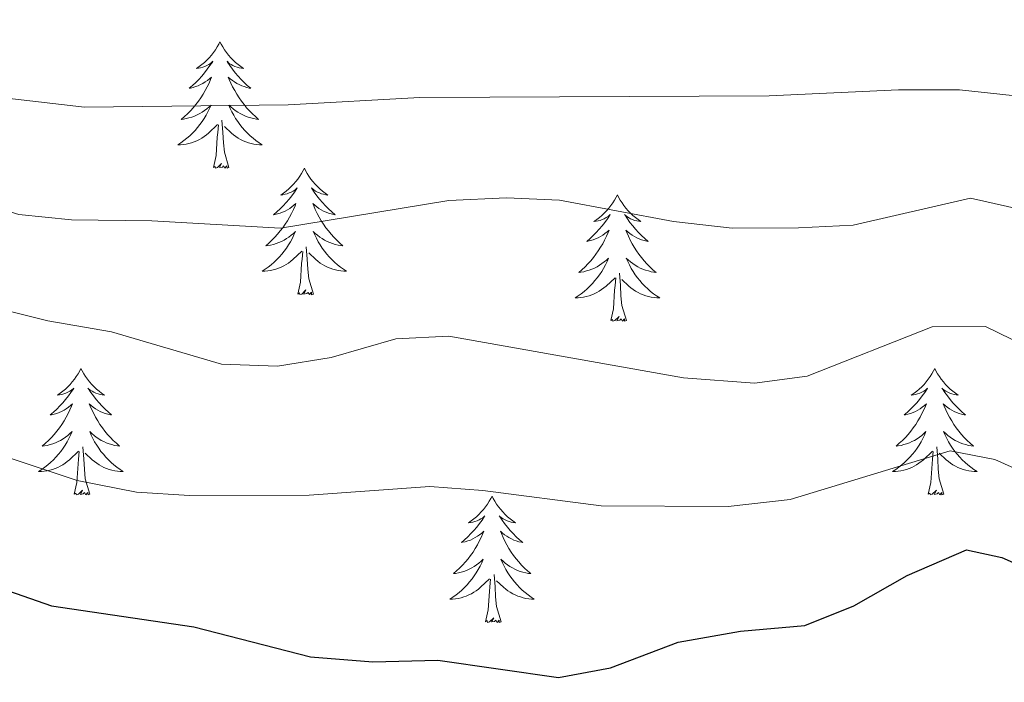
# Model space of a CAD drawing. Units: metres. Extents: x 641023 to 645538, y 718113 to 721175.
# Drawn here: x 642113 to 642206, y 719939 to 720001 of the extents above; entities that cross this region are included whole.
import ezdxf

# ---------------------------------------------------------------- set-up
doc = ezdxf.new("R2010")
doc.units = ezdxf.units.M
doc.header["$MEASUREMENT"] = 0
for name, color, linetype, lineweight in [('Carátula', 7, 'Continuous', 5), ('Elementos auxiliares', 7, 'Continuous', 5), ('Entidades rústicas y varios', 7, 'Continuous', 5), ('Relieve y altimetría', 7, 'Continuous', 5)]:
    doc.layers.add(name, color=color, linetype=linetype, lineweight=lineweight)

msp = doc.modelspace()

# ---------------------------------------------------------------- linework, layer by layer
at = {"layer": 'Carátula', "color": 7, "linetype": 'Continuous', "lineweight": 5}
msp.add_3dface([(641084.03, 718113.19), (645538.08, 718205.46), (645476.56, 721174.84), (641022.52, 721082.57)], dxfattribs=at)
at = {"layer": 'Elementos auxiliares', "color": 250, "linetype": 'Continuous', "lineweight": 5}
msp.add_3dface([(641951.31, 718525.04), (641903.99, 720838.46), (645321, 720909.27), (645369.46, 718595.85)], dxfattribs=at)
at = {"layer": 'Entidades rústicas y varios', "color": 92, "linetype": 'Continuous', "lineweight": 5, "flags": 128}
for points in [[(642132.15, 719999.34), (642132.04, 719999.12), (642131.88, 719998.85), (642131.72, 719998.58), (642131.53, 719998.32), (642131.34, 719998.08), (642131.13, 719997.84), (642130.91, 719997.61), (642130.68, 719997.4), (642130.44, 719997.19), (642130.19, 719997), (642129.93, 719996.82), (642130.13, 719996.85), (642130.33, 719996.88), (642130.53, 719996.94), (642130.73, 719997.01), (642130.92, 719997.09), (642131.1, 719997.19), (642131.27, 719997.3), (642131.48, 719997.5), (642131.44, 719997.43), (642131.21, 719997.09), (642130.96, 719996.75), (642130.71, 719996.42), (642130.44, 719996.11), (642130.16, 719995.8), (642129.87, 719995.51), (642129.57, 719995.23), (642129.25, 719994.96), (642129.38, 719994.98), (642129.62, 719995.04), (642129.86, 719995.11), (642130.1, 719995.2), (642130.33, 719995.3), (642130.55, 719995.42), (642130.77, 719995.55), (642130.98, 719995.69), (642131.17, 719995.85), (642131.36, 719996.02), (642131.27, 719995.8), (642131.12, 719995.44), (642130.95, 719995.08), (642130.76, 719994.74), (642130.56, 719994.4), (642130.35, 719994.07), (642130.12, 719993.74), (642129.88, 719993.43), (642129.63, 719993.13), (642129.37, 719992.84), (642129.09, 719992.56), (642128.81, 719992.29), (642128.51, 719992.03), (642128.71, 719992.05), (642128.97, 719992.1), (642129.23, 719992.16), (642129.49, 719992.24), (642129.75, 719992.34), (642130, 719992.44), (642130.24, 719992.57), (642130.47, 719992.7), (642130.7, 719992.86), (642130.91, 719993.02), (642131.12, 719993.2), (642131.31, 719993.38), (642131.17, 719993.06), (642131.02, 719992.74), (642130.85, 719992.42), (642130.67, 719992.12), (642130.47, 719991.82), (642130.26, 719991.53), (642130.04, 719991.25), (642129.8, 719990.98), (642129.55, 719990.73), (642129.3, 719990.48), (642129.03, 719990.25), (642128.75, 719990.03), (642128.46, 719989.82), (642128.17, 719989.63), (642128.43, 719989.64), (642128.7, 719989.66), (642128.96, 719989.7), (642129.22, 719989.76), (642129.47, 719989.83), (642129.72, 719989.92), (642129.97, 719990.02), (642130.21, 719990.14), (642130.44, 719990.27), (642130.66, 719990.41), (642130.87, 719990.57), (642131.07, 719990.74), (642131.92, 719991.54)], [(642132.15, 719999.34), (642132.26, 719999.12), (642132.42, 719998.85), (642132.58, 719998.58), (642132.77, 719998.32), (642132.96, 719998.08), (642133.17, 719997.84), (642133.39, 719997.61), (642133.62, 719997.4), (642133.86, 719997.19), (642134.11, 719997), (642134.37, 719996.82), (642134.17, 719996.85), (642133.97, 719996.88), (642133.77, 719996.94), (642133.57, 719997.01), (642133.38, 719997.09), (642133.2, 719997.19), (642133.03, 719997.3), (642132.82, 719997.5), (642132.86, 719997.43), (642133.09, 719997.09), (642133.34, 719996.75), (642133.59, 719996.42), (642133.86, 719996.11), (642134.14, 719995.8), (642134.43, 719995.51), (642134.73, 719995.23), (642135.05, 719994.96), (642134.92, 719994.98), (642134.68, 719995.04), (642134.44, 719995.11), (642134.2, 719995.2), (642133.97, 719995.3), (642133.75, 719995.42), (642133.53, 719995.55), (642133.32, 719995.69), (642133.13, 719995.85), (642132.94, 719996.02), (642133.03, 719995.8), (642133.18, 719995.44), (642133.35, 719995.08), (642133.54, 719994.74), (642133.74, 719994.4), (642133.95, 719994.07), (642134.18, 719993.74), (642134.42, 719993.43), (642134.67, 719993.13), (642134.93, 719992.84), (642135.21, 719992.56), (642135.49, 719992.29), (642135.79, 719992.03), (642135.59, 719992.05), (642135.33, 719992.1), (642135.07, 719992.16), (642134.81, 719992.24), (642134.55, 719992.34), (642134.3, 719992.44), (642134.06, 719992.57), (642133.83, 719992.7), (642133.6, 719992.86), (642133.39, 719993.02), (642133.18, 719993.2), (642132.99, 719993.38), (642133.13, 719993.06), (642133.28, 719992.74), (642133.45, 719992.42), (642133.63, 719992.12), (642133.83, 719991.82), (642134.04, 719991.53), (642134.26, 719991.25), (642134.5, 719990.98), (642134.75, 719990.73), (642135, 719990.48), (642135.27, 719990.25), (642135.55, 719990.03), (642135.84, 719989.82), (642136.13, 719989.63), (642135.87, 719989.64), (642135.6, 719989.66), (642135.34, 719989.7), (642135.08, 719989.76), (642134.83, 719989.83), (642134.58, 719989.92), (642134.33, 719990.02), (642134.09, 719990.14), (642133.86, 719990.27), (642133.64, 719990.41), (642133.43, 719990.57), (642133.23, 719990.74), (642132.57, 719991.36)], [(642133, 719987.49), (642132.57, 719988.93), (642132.48, 719989.83), (642132.43, 719990.78), (642132.33, 719991.95)], [(642131.53, 719987.49), (642131.78, 719988.61), (642131.89, 719990.35), (642131.94, 719990.78), (642132, 719991.51)], [(642133, 719987.49), (642132.83, 719987.42), (642132.81, 719987.66), (642132.62, 719987.44), (642132.5, 719987.64), (642132.38, 719987.53), (642132.11, 719987.48), (642132.3, 719987.87), (642131.92, 719987.49), (642131.73, 719987.44), (642131.69, 719987.6), (642131.53, 719987.49)], [(642140.11, 719987.42), (642140, 719987.2), (642139.84, 719986.93), (642139.68, 719986.66), (642139.49, 719986.4), (642139.3, 719986.16), (642139.09, 719985.92), (642138.87, 719985.69), (642138.64, 719985.48), (642138.4, 719985.27), (642138.15, 719985.08), (642137.89, 719984.9), (642138.09, 719984.93), (642138.29, 719984.97), (642138.49, 719985.02), (642138.69, 719985.09), (642138.88, 719985.18), (642139.06, 719985.27), (642139.23, 719985.39), (642139.44, 719985.58), (642139.4, 719985.51), (642139.17, 719985.17), (642138.92, 719984.83), (642138.67, 719984.5), (642138.4, 719984.19), (642138.12, 719983.88), (642137.83, 719983.59), (642137.53, 719983.31), (642137.21, 719983.04), (642137.34, 719983.06), (642137.58, 719983.12), (642137.82, 719983.19), (642138.06, 719983.28), (642138.29, 719983.38), (642138.51, 719983.5), (642138.73, 719983.63), (642138.94, 719983.78), (642139.13, 719983.93), (642139.32, 719984.1), (642139.23, 719983.88), (642139.08, 719983.52), (642138.91, 719983.16), (642138.72, 719982.82), (642138.52, 719982.48), (642138.31, 719982.15), (642138.08, 719981.82), (642137.84, 719981.51), (642137.59, 719981.21), (642137.33, 719980.92), (642137.05, 719980.64), (642136.77, 719980.37), (642136.47, 719980.11), (642136.67, 719980.13), (642136.93, 719980.18), (642137.19, 719980.24), (642137.45, 719980.32), (642137.71, 719980.42), (642137.96, 719980.52), (642138.2, 719980.65), (642138.43, 719980.79), (642138.66, 719980.94), (642138.87, 719981.1), (642139.08, 719981.28), (642139.27, 719981.46), (642139.13, 719981.14), (642138.98, 719980.82), (642138.81, 719980.5), (642138.63, 719980.2), (642138.43, 719979.9), (642138.22, 719979.61), (642138, 719979.33), (642137.76, 719979.07), (642137.51, 719978.81), (642137.26, 719978.56), (642136.99, 719978.33), (642136.71, 719978.11), (642136.42, 719977.9), (642136.13, 719977.71), (642136.39, 719977.72), (642136.66, 719977.74), (642136.92, 719977.78), (642137.18, 719977.84), (642137.43, 719977.91), (642137.68, 719978), (642137.93, 719978.1), (642138.17, 719978.22), (642138.4, 719978.35), (642138.62, 719978.49), (642138.83, 719978.65), (642139.03, 719978.82), (642139.88, 719979.62)], [(642140.11, 719987.42), (642140.22, 719987.2), (642140.38, 719986.93), (642140.54, 719986.66), (642140.73, 719986.4), (642140.92, 719986.16), (642141.13, 719985.92), (642141.35, 719985.69), (642141.58, 719985.48), (642141.82, 719985.27), (642142.07, 719985.08), (642142.33, 719984.9), (642142.13, 719984.93), (642141.93, 719984.97), (642141.73, 719985.02), (642141.53, 719985.09), (642141.34, 719985.18), (642141.16, 719985.27), (642140.99, 719985.39), (642140.78, 719985.58), (642140.82, 719985.51), (642141.05, 719985.17), (642141.3, 719984.83), (642141.55, 719984.5), (642141.82, 719984.19), (642142.1, 719983.88), (642142.39, 719983.59), (642142.69, 719983.31), (642143.01, 719983.04), (642142.88, 719983.06), (642142.64, 719983.12), (642142.4, 719983.19), (642142.16, 719983.28), (642141.93, 719983.38), (642141.71, 719983.5), (642141.49, 719983.63), (642141.28, 719983.78), (642141.09, 719983.93), (642140.9, 719984.1), (642140.99, 719983.88), (642141.14, 719983.52), (642141.31, 719983.16), (642141.5, 719982.82), (642141.7, 719982.48), (642141.91, 719982.15), (642142.14, 719981.82), (642142.38, 719981.51), (642142.63, 719981.21), (642142.89, 719980.92), (642143.17, 719980.64), (642143.45, 719980.37), (642143.75, 719980.11), (642143.55, 719980.13), (642143.29, 719980.18), (642143.03, 719980.24), (642142.77, 719980.32), (642142.51, 719980.42), (642142.26, 719980.52), (642142.02, 719980.65), (642141.79, 719980.79), (642141.56, 719980.94), (642141.35, 719981.1), (642141.14, 719981.28), (642140.95, 719981.46), (642141.09, 719981.14), (642141.24, 719980.82), (642141.41, 719980.5), (642141.59, 719980.2), (642141.79, 719979.9), (642142, 719979.61), (642142.22, 719979.33), (642142.46, 719979.07), (642142.71, 719978.81), (642142.96, 719978.56), (642143.23, 719978.33), (642143.51, 719978.11), (642143.8, 719977.9), (642144.09, 719977.71), (642143.83, 719977.72), (642143.56, 719977.74), (642143.3, 719977.78), (642143.04, 719977.84), (642142.79, 719977.91), (642142.54, 719978), (642142.29, 719978.1), (642142.05, 719978.22), (642141.82, 719978.35), (642141.6, 719978.49), (642141.39, 719978.65), (642141.19, 719978.82), (642140.53, 719979.44)], [(642169.63, 719984.91), (642169.51, 719984.7), (642169.36, 719984.42), (642169.19, 719984.15), (642169.01, 719983.9), (642168.81, 719983.65), (642168.61, 719983.41), (642168.39, 719983.18), (642168.16, 719982.97), (642167.92, 719982.77), (642167.67, 719982.58), (642167.41, 719982.4), (642167.61, 719982.42), (642167.81, 719982.46), (642168.01, 719982.51), (642168.2, 719982.58), (642168.39, 719982.67), (642168.57, 719982.77), (642168.75, 719982.88), (642168.95, 719983.07), (642168.91, 719983), (642168.68, 719982.66), (642168.44, 719982.32), (642168.18, 719982), (642167.91, 719981.68), (642167.63, 719981.38), (642167.34, 719981.08), (642167.04, 719980.8), (642166.73, 719980.53), (642166.85, 719980.55), (642167.1, 719980.61), (642167.34, 719980.68), (642167.57, 719980.77), (642167.81, 719980.87), (642168.03, 719980.99), (642168.25, 719981.12), (642168.45, 719981.27), (642168.65, 719981.42), (642168.84, 719981.59), (642168.75, 719981.37), (642168.59, 719981.01), (642168.42, 719980.66), (642168.24, 719980.31), (642168.04, 719979.97), (642167.82, 719979.64), (642167.6, 719979.32), (642167.36, 719979), (642167.11, 719978.7), (642166.84, 719978.41), (642166.57, 719978.13), (642166.28, 719977.86), (642165.98, 719977.6), (642166.18, 719977.63), (642166.45, 719977.67), (642166.71, 719977.74), (642166.97, 719977.82), (642167.22, 719977.91), (642167.47, 719978.02), (642167.71, 719978.14), (642167.95, 719978.28), (642168.17, 719978.43), (642168.39, 719978.59), (642168.59, 719978.77), (642168.79, 719978.96), (642168.65, 719978.63), (642168.49, 719978.31), (642168.32, 719977.99), (642168.14, 719977.69), (642167.94, 719977.39), (642167.73, 719977.1), (642167.51, 719976.83), (642167.28, 719976.56), (642167.03, 719976.3), (642166.77, 719976.06), (642166.5, 719975.82), (642166.22, 719975.6), (642165.93, 719975.39), (642165.65, 719975.2), (642165.91, 719975.21), (642166.17, 719975.23), (642166.43, 719975.27), (642166.69, 719975.33), (642166.95, 719975.4), (642167.2, 719975.49), (642167.44, 719975.59), (642167.68, 719975.71), (642167.91, 719975.84), (642168.13, 719975.98), (642168.35, 719976.14), (642168.55, 719976.31), (642169.4, 719977.11)], [(642169.63, 719984.91), (642169.74, 719984.7), (642169.89, 719984.42), (642170.06, 719984.15), (642170.24, 719983.9), (642170.43, 719983.65), (642170.64, 719983.41), (642170.86, 719983.18), (642171.09, 719982.97), (642171.33, 719982.77), (642171.58, 719982.58), (642171.84, 719982.4), (642171.64, 719982.42), (642171.44, 719982.46), (642171.24, 719982.51), (642171.05, 719982.58), (642170.86, 719982.67), (642170.68, 719982.77), (642170.5, 719982.88), (642170.3, 719983.07), (642170.34, 719983), (642170.57, 719982.66), (642170.81, 719982.32), (642171.07, 719982), (642171.33, 719981.68), (642171.61, 719981.38), (642171.91, 719981.08), (642172.21, 719980.8), (642172.52, 719980.53), (642172.4, 719980.55), (642172.15, 719980.61), (642171.91, 719980.68), (642171.67, 719980.77), (642171.44, 719980.87), (642171.22, 719980.99), (642171.01, 719981.12), (642170.8, 719981.27), (642170.6, 719981.42), (642170.41, 719981.59), (642170.5, 719981.37), (642170.66, 719981.01), (642170.83, 719980.66), (642171.01, 719980.31), (642171.21, 719979.97), (642171.43, 719979.64), (642171.65, 719979.32), (642171.89, 719979), (642172.14, 719978.7), (642172.41, 719978.41), (642172.68, 719978.13), (642172.97, 719977.86), (642173.27, 719977.6), (642173.07, 719977.63), (642172.8, 719977.67), (642172.54, 719977.74), (642172.28, 719977.82), (642172.03, 719977.91), (642171.78, 719978.02), (642171.54, 719978.14), (642171.3, 719978.28), (642171.08, 719978.43), (642170.86, 719978.59), (642170.66, 719978.77), (642170.46, 719978.96), (642170.6, 719978.63), (642170.76, 719978.31), (642170.93, 719977.99), (642171.11, 719977.69), (642171.31, 719977.39), (642171.52, 719977.1), (642171.74, 719976.83), (642171.97, 719976.56), (642172.22, 719976.3), (642172.48, 719976.06), (642172.75, 719975.82), (642173.03, 719975.6), (642173.31, 719975.39), (642173.61, 719975.2), (642173.34, 719975.21), (642173.08, 719975.23), (642172.81, 719975.27), (642172.56, 719975.33), (642172.3, 719975.4), (642172.05, 719975.49), (642171.81, 719975.59), (642171.57, 719975.71), (642171.34, 719975.84), (642171.12, 719975.98), (642170.9, 719976.14), (642170.7, 719976.31), (642170.04, 719976.93)], [(642140.96, 719975.57), (642140.53, 719977.01), (642140.44, 719977.92), (642140.39, 719978.86), (642140.29, 719980.03)], [(642139.49, 719975.57), (642139.74, 719976.69), (642139.85, 719978.43), (642139.9, 719978.86), (642139.96, 719979.59)], [(642169.01, 719973.06), (642169.25, 719974.18), (642169.36, 719975.92), (642169.41, 719976.36), (642169.47, 719977.08)], [(642170.48, 719973.06), (642170.05, 719974.5), (642169.96, 719975.41), (642169.91, 719976.36), (642169.81, 719977.52)], [(642140.96, 719975.57), (642140.79, 719975.5), (642140.77, 719975.74), (642140.58, 719975.52), (642140.46, 719975.72), (642140.34, 719975.62), (642140.07, 719975.56), (642140.26, 719975.95), (642139.88, 719975.57), (642139.69, 719975.52), (642139.65, 719975.68), (642139.49, 719975.57)], [(642170.48, 719973.06), (642170.3, 719973), (642170.28, 719973.23), (642170.09, 719973.01), (642169.97, 719973.22), (642169.85, 719973.11), (642169.58, 719973.05), (642169.78, 719973.45), (642169.39, 719973.07), (642169.2, 719973.01), (642169.16, 719973.17), (642169.01, 719973.06)], [(642119.04, 719968.55), (642118.93, 719968.34), (642118.78, 719968.06), (642118.61, 719967.79), (642118.43, 719967.54), (642118.23, 719967.29), (642118.03, 719967.05), (642117.81, 719966.82), (642117.58, 719966.61), (642117.34, 719966.41), (642117.09, 719966.22), (642116.83, 719966.04), (642117.02, 719966.06), (642117.23, 719966.1), (642117.43, 719966.15), (642117.62, 719966.22), (642117.81, 719966.31), (642117.99, 719966.41), (642118.17, 719966.52), (642118.37, 719966.71), (642118.33, 719966.64), (642118.1, 719966.3), (642117.86, 719965.96), (642117.6, 719965.64), (642117.33, 719965.32), (642117.05, 719965.02), (642116.76, 719964.72), (642116.46, 719964.44), (642116.14, 719964.17), (642116.27, 719964.19), (642116.51, 719964.25), (642116.76, 719964.32), (642116.99, 719964.41), (642117.22, 719964.51), (642117.45, 719964.63), (642117.66, 719964.76), (642117.87, 719964.91), (642118.07, 719965.06), (642118.25, 719965.23), (642118.17, 719965.01), (642118.01, 719964.65), (642117.84, 719964.3), (642117.65, 719963.95), (642117.45, 719963.61), (642117.24, 719963.28), (642117.01, 719962.96), (642116.77, 719962.64), (642116.52, 719962.34), (642116.26, 719962.05), (642115.99, 719961.77), (642115.7, 719961.5), (642115.4, 719961.24), (642115.6, 719961.27), (642115.86, 719961.31), (642116.13, 719961.38), (642116.39, 719961.46), (642116.64, 719961.55), (642116.89, 719961.66), (642117.13, 719961.78), (642117.36, 719961.92), (642117.59, 719962.07), (642117.81, 719962.23), (642118.01, 719962.41), (642118.21, 719962.6), (642118.07, 719962.27), (642117.91, 719961.95), (642117.74, 719961.63), (642117.56, 719961.33), (642117.36, 719961.03), (642117.15, 719960.74), (642116.93, 719960.47), (642116.69, 719960.2), (642116.45, 719959.94), (642116.19, 719959.7), (642115.92, 719959.46), (642115.64, 719959.24), (642115.35, 719959.03), (642115.06, 719958.84), (642115.33, 719958.85), (642115.59, 719958.87), (642115.85, 719958.91), (642116.11, 719958.97), (642116.37, 719959.04), (642116.62, 719959.13), (642116.86, 719959.23), (642117.1, 719959.35), (642117.33, 719959.48), (642117.55, 719959.62), (642117.76, 719959.78), (642117.97, 719959.95), (642118.81, 719960.75)], [(642119.04, 719968.55), (642119.15, 719968.34), (642119.31, 719968.06), (642119.48, 719967.79), (642119.66, 719967.54), (642119.85, 719967.29), (642120.06, 719967.05), (642120.28, 719966.82), (642120.51, 719966.61), (642120.75, 719966.41), (642121, 719966.22), (642121.26, 719966.04), (642121.06, 719966.06), (642120.86, 719966.1), (642120.66, 719966.15), (642120.46, 719966.22), (642120.27, 719966.31), (642120.09, 719966.41), (642119.92, 719966.52), (642119.71, 719966.71), (642119.75, 719966.64), (642119.99, 719966.3), (642120.23, 719965.96), (642120.48, 719965.64), (642120.75, 719965.32), (642121.03, 719965.02), (642121.32, 719964.72), (642121.63, 719964.44), (642121.94, 719964.17), (642121.82, 719964.19), (642121.57, 719964.25), (642121.33, 719964.32), (642121.09, 719964.41), (642120.86, 719964.51), (642120.64, 719964.63), (642120.42, 719964.76), (642120.21, 719964.91), (642120.02, 719965.06), (642119.83, 719965.23), (642119.92, 719965.01), (642120.07, 719964.65), (642120.25, 719964.3), (642120.43, 719963.95), (642120.63, 719963.61), (642120.84, 719963.28), (642121.07, 719962.96), (642121.31, 719962.64), (642121.56, 719962.34), (642121.82, 719962.05), (642122.1, 719961.77), (642122.39, 719961.5), (642122.68, 719961.24), (642122.49, 719961.27), (642122.22, 719961.31), (642121.96, 719961.38), (642121.7, 719961.46), (642121.44, 719961.55), (642121.19, 719961.66), (642120.95, 719961.78), (642120.72, 719961.92), (642120.49, 719962.07), (642120.28, 719962.23), (642120.07, 719962.41), (642119.88, 719962.6), (642120.02, 719962.27), (642120.17, 719961.95), (642120.34, 719961.63), (642120.53, 719961.33), (642120.72, 719961.03), (642120.93, 719960.74), (642121.16, 719960.47), (642121.39, 719960.2), (642121.64, 719959.94), (642121.89, 719959.7), (642122.16, 719959.46), (642122.44, 719959.24), (642122.73, 719959.03), (642123.02, 719958.84), (642122.76, 719958.85), (642122.49, 719958.87), (642122.23, 719958.91), (642121.97, 719958.97), (642121.72, 719959.04), (642121.47, 719959.13), (642121.22, 719959.23), (642120.99, 719959.35), (642120.76, 719959.48), (642120.53, 719959.62), (642120.32, 719959.78), (642120.12, 719959.95), (642119.46, 719960.57)], [(642199.55, 719968.55), (642199.44, 719968.34), (642199.28, 719968.06), (642199.11, 719967.79), (642198.93, 719967.54), (642198.74, 719967.29), (642198.53, 719967.05), (642198.31, 719966.82), (642198.08, 719966.61), (642197.84, 719966.41), (642197.59, 719966.22), (642197.33, 719966.04), (642197.53, 719966.06), (642197.73, 719966.1), (642197.93, 719966.15), (642198.13, 719966.22), (642198.31, 719966.31), (642198.5, 719966.41), (642198.67, 719966.52), (642198.87, 719966.71), (642198.83, 719966.64), (642198.6, 719966.3), (642198.36, 719965.96), (642198.11, 719965.64), (642197.84, 719965.32), (642197.56, 719965.02), (642197.27, 719964.72), (642196.96, 719964.44), (642196.65, 719964.17), (642196.77, 719964.19), (642197.02, 719964.25), (642197.26, 719964.32), (642197.5, 719964.41), (642197.73, 719964.51), (642197.95, 719964.63), (642198.17, 719964.76), (642198.37, 719964.91), (642198.57, 719965.06), (642198.76, 719965.23), (642198.67, 719965.01), (642198.51, 719964.65), (642198.34, 719964.3), (642198.16, 719963.95), (642197.96, 719963.61), (642197.75, 719963.28), (642197.52, 719962.96), (642197.28, 719962.64), (642197.03, 719962.34), (642196.77, 719962.05), (642196.49, 719961.77), (642196.2, 719961.5), (642195.91, 719961.24), (642196.1, 719961.27), (642196.37, 719961.31), (642196.63, 719961.38), (642196.89, 719961.46), (642197.15, 719961.55), (642197.39, 719961.66), (642197.63, 719961.78), (642197.87, 719961.92), (642198.09, 719962.07), (642198.31, 719962.23), (642198.52, 719962.41), (642198.71, 719962.6), (642198.57, 719962.27), (642198.41, 719961.95), (642198.25, 719961.63), (642198.06, 719961.33), (642197.87, 719961.03), (642197.66, 719960.74), (642197.43, 719960.47), (642197.2, 719960.2), (642196.95, 719959.94), (642196.69, 719959.7), (642196.43, 719959.46), (642196.15, 719959.24), (642195.86, 719959.03), (642195.57, 719958.84), (642195.83, 719958.85), (642196.09, 719958.87), (642196.36, 719958.91), (642196.62, 719958.97), (642196.87, 719959.04), (642197.12, 719959.13), (642197.37, 719959.23), (642197.6, 719959.35), (642197.83, 719959.48), (642198.05, 719959.62), (642198.27, 719959.78), (642198.47, 719959.95), (642199.32, 719960.75)], [(642199.55, 719968.55), (642199.66, 719968.34), (642199.81, 719968.06), (642199.98, 719967.79), (642200.16, 719967.54), (642200.36, 719967.29), (642200.56, 719967.05), (642200.78, 719966.82), (642201.01, 719966.61), (642201.25, 719966.41), (642201.5, 719966.22), (642201.76, 719966.04), (642201.57, 719966.06), (642201.36, 719966.1), (642201.16, 719966.15), (642200.97, 719966.22), (642200.78, 719966.31), (642200.6, 719966.41), (642200.42, 719966.52), (642200.22, 719966.71), (642200.26, 719966.64), (642200.49, 719966.3), (642200.73, 719965.96), (642200.99, 719965.64), (642201.26, 719965.32), (642201.54, 719965.02), (642201.83, 719964.72), (642202.13, 719964.44), (642202.45, 719964.17), (642202.32, 719964.19), (642202.07, 719964.25), (642201.83, 719964.32), (642201.6, 719964.41), (642201.37, 719964.51), (642201.14, 719964.63), (642200.93, 719964.76), (642200.72, 719964.91), (642200.52, 719965.06), (642200.34, 719965.23), (642200.42, 719965.01), (642200.58, 719964.65), (642200.75, 719964.3), (642200.94, 719963.95), (642201.14, 719963.61), (642201.35, 719963.28), (642201.57, 719962.96), (642201.81, 719962.64), (642202.07, 719962.34), (642202.33, 719962.05), (642202.6, 719961.77), (642202.89, 719961.5), (642203.19, 719961.24), (642202.99, 719961.27), (642202.73, 719961.31), (642202.46, 719961.38), (642202.2, 719961.46), (642201.95, 719961.55), (642201.7, 719961.66), (642201.46, 719961.78), (642201.23, 719961.92), (642201, 719962.07), (642200.78, 719962.23), (642200.58, 719962.41), (642200.38, 719962.6), (642200.52, 719962.27), (642200.68, 719961.95), (642200.85, 719961.63), (642201.03, 719961.33), (642201.23, 719961.03), (642201.44, 719960.74), (642201.66, 719960.47), (642201.9, 719960.2), (642202.14, 719959.94), (642202.4, 719959.7), (642202.67, 719959.46), (642202.95, 719959.24), (642203.24, 719959.03), (642203.53, 719958.84), (642203.26, 719958.85), (642203, 719958.87), (642202.74, 719958.91), (642202.48, 719958.97), (642202.22, 719959.04), (642201.97, 719959.13), (642201.73, 719959.23), (642201.49, 719959.35), (642201.26, 719959.48), (642201.04, 719959.62), (642200.83, 719959.78), (642200.62, 719959.95), (642199.97, 719960.57)], [(642119.89, 719956.7), (642119.46, 719958.14), (642119.37, 719959.05), (642119.33, 719960), (642119.23, 719961.16)], [(642200.4, 719956.7), (642199.97, 719958.14), (642199.88, 719959.05), (642199.83, 719960), (642199.73, 719961.16)], [(642118.42, 719956.7), (642118.67, 719957.82), (642118.78, 719959.56), (642118.83, 719960), (642118.89, 719960.72)], [(642198.93, 719956.7), (642199.17, 719957.82), (642199.29, 719959.56), (642199.33, 719960), (642199.4, 719960.72)], [(642119.89, 719956.7), (642119.72, 719956.64), (642119.7, 719956.87), (642119.51, 719956.65), (642119.39, 719956.86), (642119.27, 719956.75), (642119, 719956.69), (642119.19, 719957.09), (642118.81, 719956.71), (642118.62, 719956.65), (642118.58, 719956.81), (642118.42, 719956.7)], [(642157.81, 719956.53), (642157.7, 719956.31), (642157.54, 719956.04), (642157.37, 719955.77), (642157.19, 719955.51), (642157, 719955.26), (642156.79, 719955.03), (642156.57, 719954.8), (642156.34, 719954.58), (642156.1, 719954.38), (642155.85, 719954.19), (642155.59, 719954.01), (642155.79, 719954.04), (642155.99, 719954.07), (642156.19, 719954.13), (642156.39, 719954.2), (642156.58, 719954.28), (642156.76, 719954.38), (642156.93, 719954.49), (642157.14, 719954.68), (642157.09, 719954.62), (642156.87, 719954.27), (642156.62, 719953.94), (642156.37, 719953.61), (642156.1, 719953.3), (642155.82, 719952.99), (642155.53, 719952.7), (642155.22, 719952.41), (642154.91, 719952.14), (642155.03, 719952.17), (642155.28, 719952.22), (642155.52, 719952.3), (642155.76, 719952.38), (642155.99, 719952.49), (642156.21, 719952.61), (642156.43, 719952.74), (642156.63, 719952.88), (642156.83, 719953.04), (642157.02, 719953.21), (642156.93, 719952.99), (642156.77, 719952.63), (642156.6, 719952.27), (642156.42, 719951.92), (642156.22, 719951.58), (642156.01, 719951.25), (642155.78, 719950.93), (642155.54, 719950.62), (642155.29, 719950.32), (642155.03, 719950.02), (642154.75, 719949.74), (642154.46, 719949.47), (642154.17, 719949.22), (642154.36, 719949.24), (642154.63, 719949.29), (642154.89, 719949.35), (642155.15, 719949.43), (642155.41, 719949.52), (642155.65, 719949.63), (642155.9, 719949.76), (642156.13, 719949.89), (642156.35, 719950.04), (642156.57, 719950.21), (642156.78, 719950.38), (642156.97, 719950.57), (642156.83, 719950.24), (642156.68, 719949.92), (642156.51, 719949.61), (642156.32, 719949.3), (642156.13, 719949.01), (642155.92, 719948.72), (642155.69, 719948.44), (642155.46, 719948.17), (642155.21, 719947.92), (642154.95, 719947.67), (642154.69, 719947.44), (642154.41, 719947.21), (642154.12, 719947), (642153.83, 719946.81), (642154.09, 719946.82), (642154.36, 719946.85), (642154.62, 719946.89), (642154.88, 719946.95), (642155.13, 719947.02), (642155.38, 719947.1), (642155.63, 719947.21), (642155.86, 719947.32), (642156.09, 719947.46), (642156.32, 719947.6), (642156.53, 719947.76), (642156.73, 719947.93), (642157.58, 719948.73)], [(642157.81, 719956.53), (642157.92, 719956.31), (642158.07, 719956.04), (642158.24, 719955.77), (642158.42, 719955.51), (642158.62, 719955.26), (642158.83, 719955.03), (642159.04, 719954.8), (642159.27, 719954.58), (642159.51, 719954.38), (642159.77, 719954.19), (642160.03, 719954.01), (642159.83, 719954.04), (642159.62, 719954.07), (642159.42, 719954.13), (642159.23, 719954.2), (642159.04, 719954.28), (642158.86, 719954.38), (642158.69, 719954.49), (642158.48, 719954.68), (642158.52, 719954.62), (642158.75, 719954.27), (642158.99, 719953.94), (642159.25, 719953.61), (642159.52, 719953.3), (642159.8, 719952.99), (642160.09, 719952.7), (642160.39, 719952.41), (642160.71, 719952.14), (642160.58, 719952.17), (642160.34, 719952.22), (642160.09, 719952.3), (642159.86, 719952.38), (642159.63, 719952.49), (642159.4, 719952.61), (642159.19, 719952.74), (642158.98, 719952.88), (642158.78, 719953.04), (642158.6, 719953.21), (642158.69, 719952.99), (642158.84, 719952.63), (642159.01, 719952.27), (642159.2, 719951.92), (642159.4, 719951.58), (642159.61, 719951.25), (642159.84, 719950.93), (642160.07, 719950.62), (642160.33, 719950.32), (642160.59, 719950.02), (642160.87, 719949.74), (642161.15, 719949.47), (642161.45, 719949.22), (642161.25, 719949.24), (642160.99, 719949.29), (642160.72, 719949.35), (642160.46, 719949.43), (642160.21, 719949.52), (642159.96, 719949.63), (642159.72, 719949.76), (642159.49, 719949.89), (642159.26, 719950.04), (642159.05, 719950.21), (642158.84, 719950.38), (642158.64, 719950.57), (642158.79, 719950.24), (642158.94, 719949.92), (642159.11, 719949.61), (642159.29, 719949.3), (642159.49, 719949.01), (642159.7, 719948.72), (642159.92, 719948.44), (642160.16, 719948.17), (642160.4, 719947.92), (642160.66, 719947.67), (642160.93, 719947.44), (642161.21, 719947.21), (642161.5, 719947), (642161.79, 719946.81), (642161.52, 719946.82), (642161.26, 719946.85), (642161, 719946.89), (642160.74, 719946.95), (642160.48, 719947.02), (642160.23, 719947.1), (642159.99, 719947.21), (642159.75, 719947.32), (642159.52, 719947.46), (642159.3, 719947.6), (642159.09, 719947.76), (642158.88, 719947.93), (642158.23, 719948.55)], [(642200.4, 719956.7), (642200.22, 719956.64), (642200.21, 719956.87), (642200.01, 719956.65), (642199.89, 719956.86), (642199.77, 719956.75), (642199.5, 719956.69), (642199.7, 719957.09), (642199.31, 719956.71), (642199.13, 719956.65), (642199.09, 719956.81), (642198.93, 719956.7)], [(642158.66, 719944.68), (642158.23, 719946.12), (642158.14, 719947.02), (642158.09, 719947.97), (642157.99, 719949.14)], [(642157.19, 719944.68), (642157.43, 719945.8), (642157.55, 719947.54), (642157.59, 719947.97), (642157.66, 719948.69)], [(642158.66, 719944.68), (642158.49, 719944.61), (642158.47, 719944.85), (642158.28, 719944.63), (642158.15, 719944.83), (642158.03, 719944.72), (642157.76, 719944.67), (642157.96, 719945.06), (642157.57, 719944.68), (642157.39, 719944.63), (642157.35, 719944.79), (642157.19, 719944.68)]]:
    msp.add_lwpolyline(points, dxfattribs=at)
at = {"layer": 'Relieve y altimetría', "color": 30, "linetype": 'Continuous', "lineweight": 5, "flags": 128}
for points, elevation in [([(642025.91, 720073.18), (642032.99, 720058.88), (642036.6, 720048.71), (642041.75, 720039.19), (642046.32, 720028.16), (642048.75, 720023.79), (642054.68, 720014.48), (642062.2, 720006.58), (642066.15, 720003.52), (642080.85, 719995.67), (642092.1, 719990.74), (642102.22, 719987.41), (642107.18, 719984.88), (642113.2, 719983.07), (642118.17, 719982.56), (642125.74, 719982.47), (642137.86, 719981.77), (642153.74, 719984.37), (642159.17, 719984.64), (642164.17, 719984.41)], 515), ([(642026.27, 720056.23), (642039.54, 720015.43), (642041.84, 720010.5), (642045.09, 720004.7), (642048.37, 720000.93), (642052.73, 719997.72), (642069.58, 719989.88), (642085.65, 719981.42), (642103.87, 719976.06), (642115.93, 719973.04), (642121.94, 719972.01), (642132.29, 719968.96), (642137.58, 719968.76), (642142.63, 719969.58)], 510), ([(642034.5, 720001.48), (642037.87, 719996.47), (642041.56, 719993.1), (642045.87, 719990.48), (642057.78, 719987.25), (642062.73, 719985.33), (642072.17, 719980.73), (642095.88, 719966.42), (642112.55, 719960.03), (642118.7, 719957.99), (642124.29, 719956.91), (642129.28, 719956.58), (642140.57, 719956.63), (642151.95, 719957.42), (642156.93, 719957.06), (642168.08, 719955.6), (642180.06, 719955.56), (642185.9, 719956.21), (642201.01, 719960.8), (642205.2, 719959.98), (642214.32, 719955.89), (642219.64, 719954.35), (642224.9, 719953.26), (642237.59, 719951.69)], 505), ([(642096.48, 719996.75), (642102.53, 719995.12), (642119.37, 719993.19), (642138.58, 719993.39), (642151.01, 719994.08), (642183.92, 719994.25), (642196.12, 719994.8), (642201.88, 719994.8), (642206.85, 719994.29), (642214.26, 719992.2), (642242.5, 719982.08), (642253.7, 719978.77), (642259.64, 719977.63), (642267.55, 719976.75), (642278.84, 719976.64), (642291.54, 719974.6), (642304.69, 719973.69), (642315.83, 719972.19), (642328.9, 719972.79)], 520), ([(642164.17, 719984.41), (642174.9, 719982.41), (642180.43, 719981.77), (642186.7, 719981.8), (642191.85, 719982.07), (642202.9, 719984.6), (642212.12, 719982.54), (642217.09, 719980.85), (642232.77, 719973.77), (642243.04, 719970.11), (642254.39, 719968.43), (642275.28, 719966.67), (642286.53, 719966.84), (642309.26, 719964.26), (642320.46, 719962.51), (642326.57, 719962.06)], 515), ([(642142.63, 719969.58), (642148.73, 719971.34), (642153.73, 719971.61), (642175.85, 719967.66), (642182.54, 719967.16), (642187.52, 719967.83), (642199.31, 719972.47), (642204.33, 719972.5), (642209.18, 719970.15)], 510)]:
    msp.add_lwpolyline(points, dxfattribs=dict(at, elevation=elevation))
at = {"layer": 'Relieve y altimetría', "color": 30, "linetype": 'Continuous', "lineweight": 25, "elevation": 500, "flags": 128}
msp.add_lwpolyline([(642106.16, 719949.7), (642116.26, 719946.19), (642129.68, 719944.22), (642140.68, 719941.37), (642146.55, 719940.91), (642152.68, 719941.07), (642164.06, 719939.42), (642168.97, 719940.34), (642175.34, 719942.75), (642181.23, 719943.8), (642187.28, 719944.34), (642191.92, 719946.19), (642196.93, 719949.05), (642202.54, 719951.47), (642205.86, 719950.74), (642215.41, 719946.54)], dxfattribs=at)

doc.saveas('drawing.dxf')
